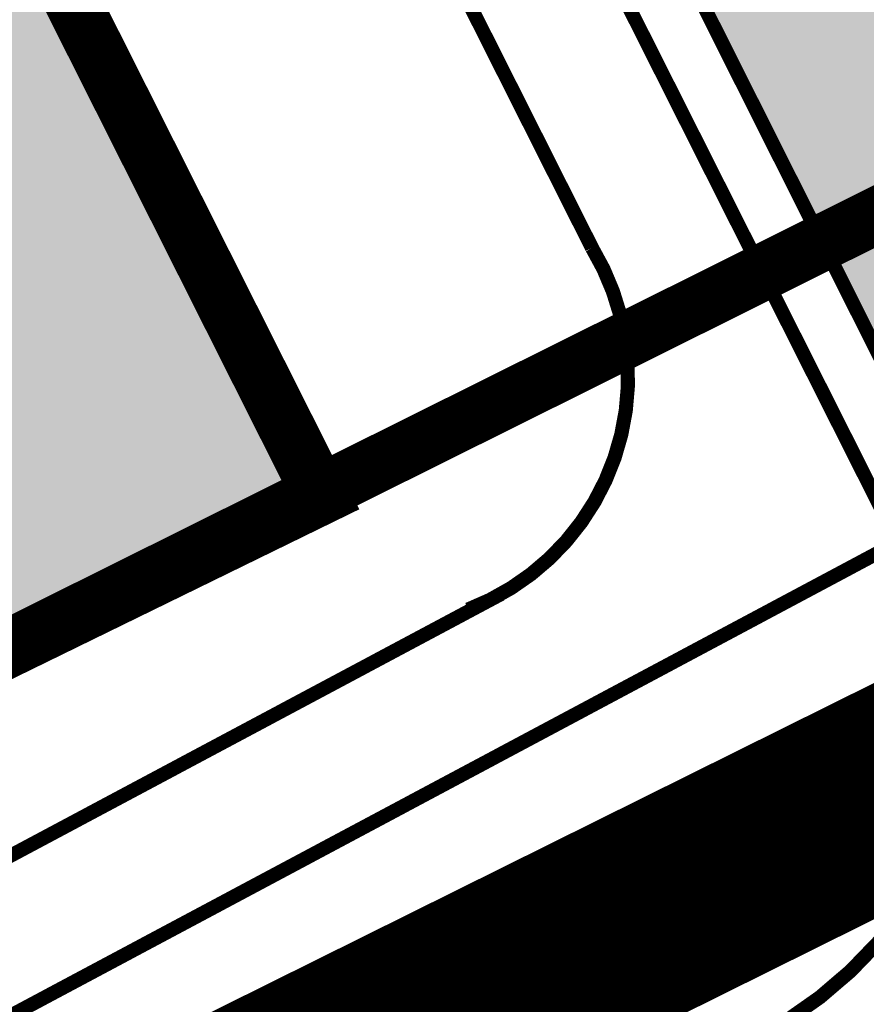
# Model space of a CAD drawing. Extents: x 544713 to 546720, y 6581012 to 6583071.
# Drawn here: x 546039 to 546051, y 6582224 to 6582238 of the extents above; entities that cross this region are included whole.
import ezdxf

# ---------------------------------------------------------------- set-up
doc = ezdxf.new("R2010")
doc.units = 0
doc.header["$MEASUREMENT"] = 0
doc.linetypes.add('DASHED', pattern=[0.75, 0.5, -0.25])
doc.linetypes.add('KATASTRIPIIR', pattern=[0.02, 0.01, -0.01])
for name, color, linetype in [('6', 7, 'Continuous'), ('KIRJANURK', 7, 'Continuous'), ('OPT-tee-joon', 250, 'Continuous'), ('PIIR', 1, 'Continuous')]:
    doc.layers.add(name, color=color, linetype=linetype)
doc.layers.add('AS_proj_tee', color=1, linetype='Continuous', lineweight=20, true_color=0xff0000)
doc.layers.add('dp.plan', color=5, linetype='Continuous', lineweight=0)
doc.layers.add('OPT-mood-krunt', color=1, linetype='Continuous', lineweight=0)
doc.layers.add('OPT-planhoone-värv', color=7, linetype='Continuous', true_color=0xff7575)
doc.styles.get("Standard").update_dxf_attribs({"font": 'txt.shx', "height": 10})

msp = doc.modelspace()

# ---------------------------------------------------------------- hatches: boundary and pattern name
at = {"layer": 'OPT-planhoone-värv'}
msp.add_hatch(color=30, dxfattribs=at).paths.add_polyline_path([(545932.585, 6582245.121), (545988.62, 6582200.995), (546035.502, 6582227.971), (546042.9, 6582231.591), (546015.903, 6582285.298)])
at = {"layer": 'PIIR', "linetype": 'KATASTRIPIIR', "ltscale": 0.5, "true_color": 0x9e9e9e}
msp.add_hatch(color=253, dxfattribs=at).paths.add_polyline_path([(545891.495, 6582380.683, -0.2756), (545888.319, 6582387.326), (545878.918, 6582381.272, -0.10535), (545886.304, 6582378.217), (546016.343, 6582294.605, -0.099475), (546025.101, 6582284.649), (546025.294, 6582284.254), (546049.929, 6582235.159), (546054.414, 6582237.393), (546029.788, 6582286.446), (546029.522, 6582286.991, 0.101992), (546019.209, 6582298.707)])
h = msp.add_hatch(color=253, dxfattribs=at)
h.paths.add_polyline_path([(546054.414, 6582237.393), (546049.929, 6582235.159), (546051.693, 6582231.643, -0.158799), (546052.08, 6582227.946), (546058.516, 6582231.143, -0.148776), (546056.227, 6582233.782)])
h.paths.add_polyline_path([(546057.486, 6582230.441), (546060.411, 6582230.354), (546060.672, 6582231.329), (546057.747, 6582231.416)], flags=9)

# ---------------------------------------------------------------- linework, layer by layer
at = {"lineweight": 25, "const_width": 0.2}
msp.add_lwpolyline([(546046.666, 6582235.083, -0.46767), (546044.909, 6582229.956)], format="xyb", dxfattribs=at)
at = {"layer": '6', "color": 36, "linetype": 'Continuous', "lineweight": 35}
msp.add_lwpolyline([(545994.778, 6582196.048), (546038.398, 6582221.148), (546140.528, 6582271.888), (546149.218, 6582265.558), (546009.658, 6582194.688), (546001.898, 6582190.458)], close=True, dxfattribs=at)
at = {"layer": 'AS_proj_tee'}
for p, q in [((546015.837, 6582285.266), (546042.833, 6582231.559)), ((546035.435, 6582227.939), (546052.351, 6582236.343))]:
    msp.add_line(p, q, dxfattribs=at)
at = {"layer": 'dp.plan', "color": 6, "linetype": 'DASHED', "lineweight": 0, "ltscale": 25, "const_width": 3}
msp.add_lwpolyline([(546140.51, 6582271.88), (546038.38, 6582221.14), (545991.429, 6582193.669), (545988.044, 6582198.079), (545885.249, 6582141.982), (545852.255, 6582182.309), (545929.963, 6582246.426), (545579.73, 6582523.52), (545562.51, 6582544.67), (545549.14, 6582558.68), (545531.51, 6582573.02), (545504.27, 6582592.71), (545489.68, 6582606.15)], dxfattribs=at)
at = {"layer": 'OPT-mood-krunt', "ltscale": 2.5, "const_width": 0.8}
for points in [[(546029.713, 6582297.738), (545889.481, 6582388.075), (545872.894, 6582377.392), (546015.837, 6582285.266), (546042.811, 6582231.603)], [(546016.496, 6582283.955), (546042.807, 6582231.611), (546058.919, 6582239.637), (546029.626, 6582297.795), (546029.626, 6582297.795)], [(546035.435, 6582227.939), (546042.833, 6582231.559), (546015.837, 6582285.266), (546015.837, 6582285.266), (545932.518, 6582245.089), (545988.553, 6582200.962), (546035.435, 6582227.939)], [(546038.398, 6582221.148), (546140.528, 6582271.888), (546133.658, 6582276.868), (546035.435, 6582227.939), (545988.52, 6582200.971), (545994.778, 6582196.048), (546038.398, 6582221.148)]]:
    msp.add_lwpolyline(points, dxfattribs=at)
at = {"layer": 'OPT-tee-joon', "const_width": 0.2}
for points in [[(546025.294, 6582284.254), (546051.693, 6582231.643, -0.399349), (546048.932, 6582223.852), (545995.167, 6582195.791)], [(545990.347, 6582198.523), (546051.001, 6582230.912), (546024.395, 6582283.815, -4.237817), (546024.395, 6582283.815), (546024.395, 6582283.815)]]:
    msp.add_lwpolyline(points, format="xyb", dxfattribs=at)
for points in [[(546046.666, 6582235.083), (546022.608, 6582282.917)], [(545989.405, 6582200.288), (546045.377, 6582230.176)]]:
    msp.add_lwpolyline(points, dxfattribs=at)
at = {"layer": 'PIIR', "color": 240, "linetype": 'KATASTRIPIIR', "lineweight": 0, "ltscale": 0.5, "flags": 128}
msp.add_lwpolyline([(545489.698, 6582606.158), (545600.698, 6582666.258), (545805.988, 6582516.298), (545830.218, 6582498.538), (545854.288, 6582480.928), (545880.288, 6582461.908), (545907.668, 6582441.958), (545933.438, 6582423.128), (545942.498, 6582416.508), (545973.368, 6582393.958), (546001.108, 6582373.698), (546027.068, 6582354.728), (546055.468, 6582333.988), (546084.398, 6582312.858), (546110.688, 6582293.648), (546140.528, 6582271.888), (546038.398, 6582221.148), (545994.778, 6582196.048), (545579.748, 6582523.528), (545562.528, 6582544.678), (545549.158, 6582558.688), (545531.528, 6582573.028), (545504.288, 6582592.718)], close=True, dxfattribs=at)

# ---------------------------------------------------------------- texts
at = {"layer": 'KIRJANURK', "insert": (546027.926, 6582211.327), "char_height": 6, "width": 82.14221, "attachment_point": 1, "rotation": 25.9633}
msp.add_mtext('{\\f@Arial Unicode MS|b0|i0|c186|p34;Kindluse tee }', dxfattribs=at)

doc.saveas('drawing.dxf')
